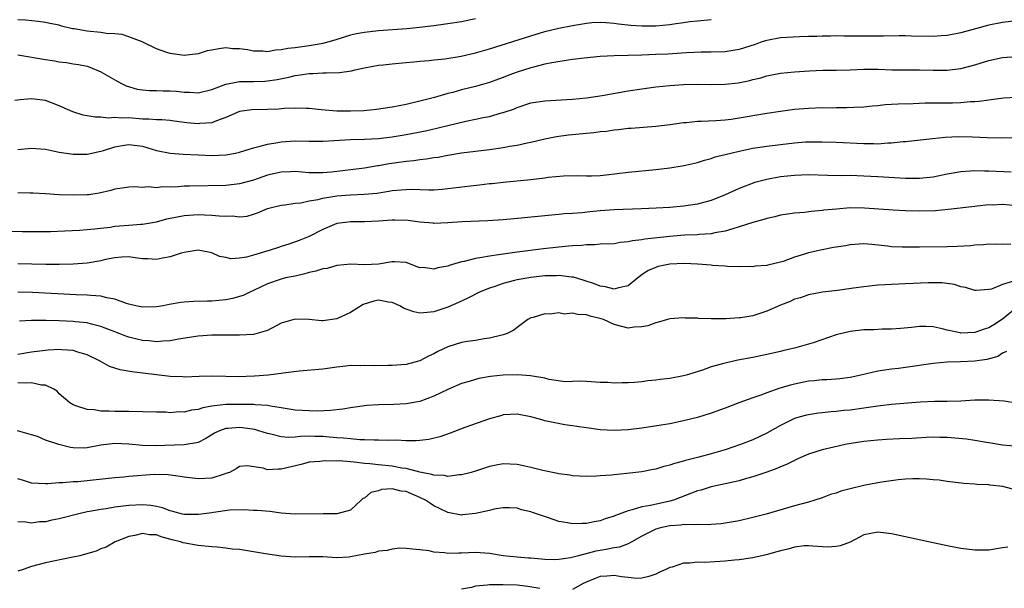
# Model space of a CAD drawing. Units: inches. Extents: x 2541000 to 2544000, y 1539000 to 1542000.
# Drawn here: x 2541337 to 2541479, y 1540836 to 1540918 of the extents above; entities that cross this region are included whole.
import ezdxf

# ---------------------------------------------------------------- set-up
doc = ezdxf.new("R2010")
doc.units = ezdxf.units.IN
doc.header["$MEASUREMENT"] = 0
doc.layers.add('LD25411539_2ft', color=254, linetype='Continuous')

msp = doc.modelspace()

# ---------------------------------------------------------------- linework, layer by layer
at = {"layer": 'LD25411539_2ft'}
for points, elevation in [([(2541481, 1540918.02), (2541479, 1540917.82), (2541477, 1540917.43), (2541475.09, 1540916.91), (2541473, 1540916.32), (2541471, 1540915.93), (2541470.14, 1540915.86), (2541469, 1540915.79), (2541465.85, 1540915.85), (2541465, 1540915.9), (2541464.1, 1540915.9), (2541461.84, 1540915.84), (2541460.19, 1540915.81), (2541459, 1540915.81), (2541457.84, 1540915.84), (2541457, 1540915.84), (2541456.18, 1540915.82), (2541455, 1540915.86), (2541454.19, 1540915.81), (2541453, 1540915.84), (2541452.22, 1540915.78), (2541451, 1540915.77), (2541449.73, 1540915.73), (2541447, 1540915.57), (2541445, 1540915.22), (2541444.83, 1540915.17), (2541444.31, 1540915), (2541443.35, 1540914.65), (2541441, 1540913.9), (2541439, 1540913.6), (2541437, 1540913.54), (2541435.52, 1540913.52), (2541433.44, 1540913.44), (2541430.74, 1540913.26), (2541429, 1540913.17), (2541427, 1540913.08), (2541425.03, 1540913.03), (2541423, 1540913), (2541421, 1540912.92), (2541418.68, 1540912.68), (2541417, 1540912.45), (2541416.38, 1540912.38), (2541414.01, 1540912.01), (2541413, 1540911.79), (2541411.39, 1540911.39), (2541411, 1540911.28), (2541409, 1540910.63), (2541407.8, 1540910.2), (2541407, 1540909.88), (2541406.34, 1540909.66), (2541405, 1540909.16), (2541403, 1540908.58), (2541401, 1540908.08), (2541399.73, 1540907.73), (2541399, 1540907.56), (2541397.09, 1540907), (2541395, 1540906.46), (2541393, 1540906), (2541391, 1540905.59), (2541388.75, 1540905.25), (2541386.91, 1540905.09), (2541385, 1540905.02), (2541383, 1540905.04), (2541380.77, 1540905.23), (2541379, 1540905.42), (2541378.6, 1540905.4), (2541377, 1540905.46), (2541375.4, 1540905.4), (2541374.67, 1540905.33), (2541373, 1540905.27), (2541370.77, 1540905.23), (2541369, 1540904.98), (2541367, 1540904.11), (2541365.66, 1540903.66), (2541365, 1540903.37), (2541363.25, 1540903.25), (2541363, 1540903.21), (2541361.37, 1540903.37), (2541359.58, 1540903.58), (2541359, 1540903.67), (2541357.77, 1540903.77), (2541357, 1540903.77), (2541355.89, 1540903.89), (2541355, 1540903.88), (2541353, 1540904.05), (2541352.02, 1540904.02), (2541351, 1540904.13), (2541350.04, 1540904.04), (2541349, 1540904.15), (2541348.15, 1540904.15), (2541347, 1540904.36), (2541346.45, 1540904.45), (2541344.95, 1540904.95), (2541343, 1540905.82), (2541341, 1540906.58), (2541339, 1540906.83), (2541337.33, 1540906.67), (2541336.58, 1540906.58)], 8410), ([(2541403, 1540918.35), (2541401, 1540917.92), (2541399, 1540917.59), (2541397, 1540917.33), (2541394.91, 1540917.09), (2541393.09, 1540916.91), (2541389, 1540916.58), (2541387, 1540916.37), (2541385.85, 1540916.15), (2541385, 1540915.97), (2541382.74, 1540915.26), (2541381, 1540914.77), (2541380.74, 1540914.74), (2541379, 1540914.42), (2541377, 1540914.16), (2541375.96, 1540914.04), (2541375, 1540913.85), (2541374.19, 1540913.81), (2541373, 1540913.6), (2541372.32, 1540913.68), (2541371, 1540913.66), (2541370.13, 1540913.87), (2541369, 1540914.01), (2541368.02, 1540914.02), (2541367, 1540914.13), (2541365.98, 1540914.02), (2541365, 1540913.8), (2541364.3, 1540913.7), (2541363, 1540913.3), (2541361, 1540913.07), (2541359, 1540913.33), (2541358.5, 1540913.5), (2541357, 1540914.01), (2541354.94, 1540915), (2541353, 1540915.73), (2541352.06, 1540916.06), (2541351, 1540916.16), (2541349.77, 1540916.23), (2541349, 1540916.36), (2541347, 1540916.55), (2541345.12, 1540916.88), (2541344.91, 1540916.91), (2541343.29, 1540917.29), (2541343, 1540917.4), (2541341.65, 1540917.65), (2541341, 1540917.8), (2541339.93, 1540917.93), (2541338.12, 1540918.12), (2541337, 1540918.18)], 8406), ([(2541337, 1540913.15), (2541341, 1540912.47), (2541342.29, 1540912.29), (2541343, 1540912.16), (2541344.03, 1540912.03), (2541345, 1540911.86), (2541345.75, 1540911.75), (2541347, 1540911.49), (2541347.38, 1540911.38), (2541349, 1540910.71), (2541351, 1540909.53), (2541351.96, 1540909), (2541352.66, 1540908.66), (2541354.21, 1540908.21), (2541355, 1540908.09), (2541356, 1540908), (2541357, 1540908.01), (2541357.97, 1540907.97), (2541359, 1540907.98), (2541359.9, 1540907.9), (2541361, 1540907.75), (2541361.76, 1540907.76), (2541363, 1540907.66), (2541365, 1540908.17), (2541367, 1540908.94), (2541368.73, 1540909.27), (2541369, 1540909.29), (2541371, 1540909.31), (2541372.64, 1540909.36), (2541373, 1540909.39), (2541374.4, 1540909.6), (2541376.07, 1540909.93), (2541377, 1540910.17), (2541377.74, 1540910.26), (2541379, 1540910.48), (2541379.53, 1540910.47), (2541381, 1540910.56), (2541381.47, 1540910.53), (2541383.4, 1540910.6), (2541385.14, 1540910.86), (2541385.66, 1540911), (2541387, 1540911.29), (2541389, 1540911.65), (2541389.71, 1540911.71), (2541391, 1540911.87), (2541391.93, 1540911.93), (2541393, 1540912.04), (2541394.12, 1540912.12), (2541395, 1540912.22), (2541396.33, 1540912.33), (2541397, 1540912.43), (2541398.59, 1540912.59), (2541400.95, 1540912.95), (2541403, 1540913.41), (2541405, 1540913.99), (2541411, 1540915.89), (2541413, 1540916.49), (2541415.04, 1540917), (2541417, 1540917.39), (2541419, 1540917.71), (2541419.78, 1540917.78), (2541421, 1540917.85), (2541421.81, 1540917.81), (2541423, 1540917.71), (2541423.62, 1540917.62), (2541425.4, 1540917.4), (2541427, 1540917.31), (2541429, 1540917.33), (2541431, 1540917.5), (2541431.6, 1540917.6), (2541433, 1540917.78), (2541433.93, 1540917.93), (2541435, 1540918.06), (2541437, 1540918.22)], 8408), ([(2541337, 1540899.51), (2541339, 1540899.7), (2541339.63, 1540899.63), (2541341, 1540899.54), (2541341.44, 1540899.44), (2541343, 1540899.13), (2541345, 1540898.82), (2541347, 1540898.83), (2541349, 1540899.25), (2541349.36, 1540899.36), (2541351, 1540899.9), (2541352.07, 1540900.07), (2541353, 1540900.25), (2541355, 1540899.97), (2541355.76, 1540899.76), (2541357, 1540899.37), (2541359, 1540898.97), (2541360.84, 1540898.84), (2541363, 1540898.72), (2541365, 1540898.64), (2541367, 1540898.75), (2541368.38, 1540899), (2541369, 1540899.14), (2541371, 1540899.76), (2541371.97, 1540899.97), (2541373, 1540900.27), (2541374.5, 1540900.5), (2541375, 1540900.61), (2541377, 1540900.75), (2541379, 1540900.7), (2541381, 1540900.69), (2541385, 1540900.96), (2541387, 1540901), (2541389, 1540901.08), (2541391, 1540901.32), (2541393, 1540901.67), (2541395.79, 1540902.21), (2541397.42, 1540902.58), (2541399, 1540902.98), (2541401.59, 1540903.59), (2541403, 1540903.87), (2541404.12, 1540904.12), (2541405, 1540904.27), (2541406.77, 1540904.77), (2541407, 1540904.82), (2541408.61, 1540905.39), (2541409, 1540905.57), (2541411, 1540906.21), (2541413, 1540906.53), (2541417, 1540906.78), (2541419, 1540906.95), (2541421.28, 1540907.28), (2541425, 1540907.95), (2541427, 1540908.26), (2541429, 1540908.53), (2541431, 1540908.74), (2541433, 1540908.87), (2541435, 1540908.9), (2541437, 1540908.88), (2541439, 1540908.91), (2541440.89, 1540909.11), (2541442.56, 1540909.44), (2541443, 1540909.57), (2541444.15, 1540909.85), (2541445, 1540910.12), (2541445.74, 1540910.25), (2541447, 1540910.52), (2541449, 1540910.71), (2541451.15, 1540910.85), (2541453.08, 1540910.92), (2541455, 1540910.94), (2541457, 1540911), (2541459, 1540911.09), (2541461.07, 1540911.07), (2541463.01, 1540910.99), (2541465, 1540910.97), (2541467.03, 1540910.97), (2541469, 1540910.93), (2541471, 1540910.94), (2541473, 1540911.17), (2541475, 1540911.7), (2541477, 1540912.35), (2541479, 1540912.76), (2541481, 1540912.9)], 8412), ([(2541481, 1540907.01), (2541479.11, 1540906.89), (2541477.34, 1540906.66), (2541477, 1540906.62), (2541475.6, 1540906.4), (2541475, 1540906.37), (2541474.36, 1540906.36), (2541473, 1540906.24), (2541471.8, 1540906.2), (2541467.84, 1540906.16), (2541466.1, 1540906.1), (2541463.94, 1540906.06), (2541463, 1540905.98), (2541462.05, 1540905.95), (2541461, 1540905.81), (2541460.23, 1540905.77), (2541459, 1540905.63), (2541457.56, 1540905.56), (2541456.51, 1540905.49), (2541455, 1540905.5), (2541454.52, 1540905.48), (2541453, 1540905.49), (2541451, 1540905.42), (2541449, 1540905.25), (2541447, 1540905), (2541445, 1540904.71), (2541441, 1540904.03), (2541439.85, 1540903.85), (2541439, 1540903.75), (2541437.66, 1540903.66), (2541435.56, 1540903.56), (2541435, 1540903.55), (2541433.37, 1540903.37), (2541433, 1540903.34), (2541431.07, 1540903.07), (2541429, 1540902.83), (2541425.46, 1540902.54), (2541425, 1540902.51), (2541423.66, 1540902.34), (2541423, 1540902.29), (2541421.89, 1540902.11), (2541421, 1540902.04), (2541420.08, 1540901.92), (2541419, 1540901.83), (2541416.41, 1540901.59), (2541414.67, 1540901.33), (2541412.99, 1540900.99), (2541411, 1540900.54), (2541410.43, 1540900.43), (2541409, 1540900.1), (2541407.92, 1540899.92), (2541407, 1540899.74), (2541405, 1540899.46), (2541401, 1540898.96), (2541399, 1540898.64), (2541397.62, 1540898.38), (2541397, 1540898.31), (2541395.9, 1540898.1), (2541395, 1540898.01), (2541394.13, 1540897.87), (2541393, 1540897.78), (2541391.59, 1540897.59), (2541390.56, 1540897.44), (2541389, 1540897.15), (2541388.86, 1540897.14), (2541387, 1540896.82), (2541382.26, 1540896.26), (2541381, 1540896.15), (2541380.13, 1540896.13), (2541379, 1540896.15), (2541377, 1540896.32), (2541376.31, 1540896.31), (2541375, 1540896.25), (2541373, 1540895.79), (2541371, 1540895.11), (2541369, 1540894.55), (2541367, 1540894.34), (2541361.76, 1540894.24), (2541361, 1540894.21), (2541360.13, 1540894.13), (2541359, 1540894.09), (2541357.88, 1540894.12), (2541357, 1540894), (2541355.87, 1540894.13), (2541355, 1540894.04), (2541353.86, 1540894.14), (2541353, 1540894.1), (2541352.06, 1540893.94), (2541351, 1540893.8), (2541350.41, 1540893.59), (2541348.76, 1540893.24), (2541347.23, 1540893), (2541347, 1540892.97), (2541345, 1540892.91), (2541342.99, 1540892.99), (2541341, 1540893.13), (2541339.22, 1540893.22), (2541338.79, 1540893.21), (2541337, 1540893.28)], 8414), ([(2541335.75, 1540887.75), (2541337.7, 1540887.7), (2541339.7, 1540887.7), (2541341.72, 1540887.72), (2541343.79, 1540887.79), (2541345.89, 1540887.89), (2541347, 1540887.97), (2541348.06, 1540888.06), (2541350.34, 1540888.34), (2541351, 1540888.45), (2541353, 1540888.63), (2541354.74, 1540888.74), (2541355, 1540888.74), (2541357, 1540889.07), (2541358.49, 1540889.51), (2541359, 1540889.63), (2541359.75, 1540889.75), (2541361, 1540890.02), (2541363, 1540890.13), (2541363.92, 1540890.08), (2541365, 1540890.07), (2541366.05, 1540889.95), (2541367, 1540889.93), (2541367.97, 1540889.97), (2541369, 1540889.83), (2541370.09, 1540889.91), (2541371, 1540890.19), (2541371.59, 1540890.41), (2541373, 1540891.02), (2541375, 1540891.5), (2541375.53, 1540891.53), (2541377, 1540891.76), (2541377.82, 1540891.82), (2541379, 1540892.1), (2541380.32, 1540892.32), (2541381, 1540892.5), (2541383, 1540892.84), (2541385, 1540893), (2541386.94, 1540893.06), (2541388.77, 1540893.23), (2541390.51, 1540893.49), (2541391, 1540893.59), (2541392.31, 1540893.69), (2541393, 1540893.76), (2541393.78, 1540893.78), (2541396.29, 1540893.71), (2541397, 1540893.72), (2541398.19, 1540893.81), (2541399, 1540893.88), (2541402.28, 1540894.28), (2541403.59, 1540894.41), (2541405, 1540894.59), (2541405.39, 1540894.61), (2541407, 1540894.8), (2541411, 1540895.21), (2541413, 1540895.43), (2541413.5, 1540895.5), (2541415.71, 1540895.71), (2541417.76, 1540895.76), (2541419, 1540895.71), (2541419.72, 1540895.72), (2541421, 1540895.77), (2541421.84, 1540895.84), (2541425, 1540896.23), (2541429, 1540896.61), (2541431, 1540896.86), (2541432.82, 1540897.18), (2541433.27, 1540897.27), (2541435, 1540897.66), (2541436.01, 1540897.99), (2541437, 1540898.21), (2541437.57, 1540898.43), (2541439, 1540898.78), (2541439.17, 1540898.83), (2541439.8, 1540899), (2541441, 1540899.29), (2541443, 1540899.69), (2541445, 1540899.99), (2541447, 1540900.25), (2541449, 1540900.48), (2541450.59, 1540900.59), (2541451, 1540900.61), (2541453, 1540900.62), (2541455, 1540900.56), (2541459, 1540900.36), (2541460.37, 1540900.37), (2541461, 1540900.34), (2541462.47, 1540900.47), (2541463, 1540900.46), (2541464.65, 1540900.65), (2541465, 1540900.67), (2541468.9, 1540901.1), (2541470.72, 1540901.28), (2541472.63, 1540901.37), (2541474.66, 1540901.34), (2541476.77, 1540901.23), (2541478.81, 1540901.19), (2541480.76, 1540901.24)], 8416), ([(2541480.23, 1540896.23), (2541477, 1540896.4), (2541476.39, 1540896.39), (2541475, 1540896.44), (2541474.38, 1540896.38), (2541473, 1540896.3), (2541471, 1540895.95), (2541469, 1540895.54), (2541467, 1540895.31), (2541465.34, 1540895.34), (2541465, 1540895.33), (2541461, 1540895.59), (2541459, 1540895.69), (2541457, 1540895.74), (2541455.73, 1540895.73), (2541453.77, 1540895.77), (2541451, 1540895.84), (2541449, 1540895.78), (2541447, 1540895.55), (2541445, 1540895.18), (2541443.26, 1540894.74), (2541441, 1540893.91), (2541438.99, 1540893), (2541437, 1540892.18), (2541435.89, 1540891.88), (2541435, 1540891.62), (2541433, 1540891.33), (2541431, 1540891.16), (2541429.04, 1540891.04), (2541426.94, 1540890.94), (2541423, 1540890.8), (2541421, 1540890.67), (2541419.48, 1540890.52), (2541418.39, 1540890.39), (2541417, 1540890.29), (2541415.78, 1540890.22), (2541415, 1540890.13), (2541413.94, 1540890.06), (2541409.6, 1540889.6), (2541407, 1540889.36), (2541404.79, 1540889.21), (2541401.09, 1540889.09), (2541399, 1540888.94), (2541397, 1540888.87), (2541396.89, 1540888.89), (2541395, 1540889.05), (2541393.28, 1540889.28), (2541391.35, 1540889.35), (2541391, 1540889.34), (2541389, 1540889.19), (2541387, 1540889.07), (2541385, 1540889.07), (2541384.25, 1540889), (2541383, 1540888.85), (2541381, 1540888), (2541379.04, 1540886.96), (2541377.6, 1540886.4), (2541376.11, 1540885.89), (2541375, 1540885.54), (2541374.61, 1540885.39), (2541373.39, 1540885), (2541371, 1540884.31), (2541369.99, 1540883.99), (2541369, 1540883.86), (2541367.75, 1540883.75), (2541367, 1540883.95), (2541366.11, 1540884.11), (2541365, 1540884.62), (2541363, 1540885.01), (2541361, 1540884.68), (2541360.59, 1540884.59), (2541359, 1540884.03), (2541357.87, 1540883.87), (2541357, 1540883.66), (2541355.74, 1540883.74), (2541355, 1540883.76), (2541353.92, 1540883.92), (2541353, 1540884.03), (2541352.02, 1540884.02), (2541351, 1540883.92), (2541349.66, 1540883.66), (2541349, 1540883.49), (2541347, 1540883.15), (2541345.01, 1540882.99), (2541343, 1540882.94), (2541341.06, 1540882.94), (2541339.02, 1540882.98), (2541337, 1540883.04)], 8418), ([(2541481, 1540891.4), (2541479, 1540891.57), (2541477.51, 1540891.51), (2541477, 1540891.52), (2541475.33, 1540891.33), (2541475, 1540891.31), (2541471.15, 1540890.85), (2541469.31, 1540890.69), (2541467, 1540890.63), (2541465, 1540890.68), (2541463.23, 1540890.77), (2541459.08, 1540891.08), (2541457, 1540891.09), (2541455.07, 1540890.93), (2541453.25, 1540890.75), (2541453, 1540890.7), (2541451.41, 1540890.59), (2541450.45, 1540890.45), (2541449, 1540890.35), (2541447, 1540890.04), (2541446.18, 1540889.82), (2541445, 1540889.59), (2541444.56, 1540889.44), (2541443, 1540889.01), (2541441, 1540888.35), (2541440.1, 1540888.1), (2541439, 1540887.75), (2541437.49, 1540887.49), (2541437, 1540887.38), (2541435.26, 1540887.26), (2541435, 1540887.23), (2541433.15, 1540887.15), (2541431, 1540886.98), (2541427.41, 1540886.59), (2541427, 1540886.51), (2541425.64, 1540886.36), (2541425, 1540886.2), (2541423.88, 1540886.12), (2541423, 1540885.94), (2541421, 1540885.85), (2541420.23, 1540885.77), (2541419, 1540885.78), (2541418.31, 1540885.69), (2541417, 1540885.64), (2541416.43, 1540885.57), (2541415, 1540885.45), (2541412.79, 1540885.21), (2541409, 1540884.72), (2541407, 1540884.45), (2541406.33, 1540884.33), (2541405, 1540884.16), (2541403.93, 1540883.93), (2541403, 1540883.81), (2541401.39, 1540883.39), (2541401, 1540883.33), (2541399.21, 1540882.79), (2541399, 1540882.7), (2541397.56, 1540882.44), (2541397, 1540882.26), (2541395.51, 1540882.49), (2541395, 1540882.47), (2541394.6, 1540882.6), (2541393, 1540883.21), (2541391.31, 1540883.31), (2541391, 1540883.31), (2541389.03, 1540882.97), (2541387, 1540882.89), (2541385.01, 1540882.99), (2541383, 1540882.79), (2541381.63, 1540882.37), (2541381, 1540882.33), (2541380, 1540882), (2541379, 1540881.8), (2541378.38, 1540881.62), (2541377, 1540881.28), (2541375.61, 1540881), (2541375, 1540880.85), (2541373, 1540880.18), (2541371, 1540879.21), (2541370.54, 1540879), (2541369.51, 1540878.49), (2541367.96, 1540878.04), (2541367, 1540877.84), (2541365, 1540877.64), (2541364.35, 1540877.65), (2541362.4, 1540877.6), (2541361, 1540877.51), (2541360.54, 1540877.46), (2541358.83, 1540877.17), (2541357.99, 1540877), (2541357, 1540876.84), (2541355, 1540876.8), (2541354.04, 1540877), (2541353, 1540877.24), (2541352.67, 1540877.33), (2541351, 1540877.94), (2541349.85, 1540878.15), (2541349, 1540878.39), (2541347.52, 1540878.48), (2541347, 1540878.55), (2541345.41, 1540878.59), (2541339.11, 1540878.89), (2541337.04, 1540878.96)], 8420), ([(2541480.18, 1540885.82), (2541479, 1540885.87), (2541478.16, 1540885.84), (2541477, 1540885.86), (2541476.23, 1540885.77), (2541475, 1540885.71), (2541474.35, 1540885.65), (2541472.46, 1540885.54), (2541471, 1540885.5), (2541467, 1540885.42), (2541465, 1540885.42), (2541464.54, 1540885.46), (2541463, 1540885.51), (2541462.4, 1540885.6), (2541460.17, 1540885.83), (2541459, 1540885.91), (2541457, 1540885.78), (2541456.35, 1540885.65), (2541455, 1540885.45), (2541454.63, 1540885.37), (2541453, 1540885.08), (2541451, 1540884.62), (2541450.42, 1540884.42), (2541449, 1540883.99), (2541447.38, 1540883.38), (2541447, 1540883.27), (2541445.15, 1540882.85), (2541445, 1540882.79), (2541443.32, 1540882.68), (2541443, 1540882.63), (2541442.66, 1540882.66), (2541441, 1540882.63), (2541439.35, 1540882.65), (2541439, 1540882.7), (2541437.18, 1540882.82), (2541437, 1540882.84), (2541435.01, 1540883.01), (2541433.09, 1540883.09), (2541431, 1540883), (2541429.36, 1540882.64), (2541429, 1540882.53), (2541427.92, 1540882.08), (2541427, 1540881.44), (2541426.39, 1540881), (2541425, 1540879.86), (2541423.6, 1540879.6), (2541423, 1540879.4), (2541421.74, 1540879.74), (2541421, 1540879.83), (2541420.15, 1540880.15), (2541418.66, 1540880.66), (2541417.12, 1540881.12), (2541416.86, 1540881.14), (2541415, 1540881.36), (2541414.67, 1540881.33), (2541413, 1540881.3), (2541411, 1540881.09), (2541409, 1540880.73), (2541408.62, 1540880.62), (2541407, 1540880.23), (2541405.79, 1540879.79), (2541405, 1540879.55), (2541403.69, 1540879), (2541401.92, 1540878.08), (2541400.55, 1540877.45), (2541399, 1540876.8), (2541397, 1540876.15), (2541396.02, 1540876.02), (2541395, 1540875.93), (2541394.11, 1540876.11), (2541393, 1540876.49), (2541392.64, 1540876.64), (2541392.07, 1540877), (2541391, 1540877.47), (2541390.46, 1540877.54), (2541389, 1540877.79), (2541388.36, 1540877.64), (2541386.82, 1540877.18), (2541385, 1540876.03), (2541383, 1540875.11), (2541381, 1540874.82), (2541380.82, 1540874.82), (2541379, 1540875), (2541377, 1540875.07), (2541375, 1540874.49), (2541373, 1540873.46), (2541372.67, 1540873.33), (2541371, 1540872.86), (2541369, 1540872.75), (2541368.77, 1540872.77), (2541366.78, 1540872.78), (2541365, 1540872.75), (2541363, 1540872.61), (2541360.18, 1540872.18), (2541359, 1540871.96), (2541357.91, 1540871.91), (2541357, 1540871.82), (2541355.93, 1540871.93), (2541355, 1540872), (2541354.18, 1540872.18), (2541353, 1540872.47), (2541352.61, 1540872.61), (2541351.62, 1540873), (2541350.63, 1540873.37), (2541349, 1540874.02), (2541347.66, 1540874.34), (2541347, 1540874.53), (2541345.3, 1540874.7), (2541345, 1540874.74), (2541343, 1540874.84), (2541341.1, 1540874.9), (2541339, 1540874.87), (2541337.24, 1540874.76)], 8422), ([(2541480.55, 1540880.55), (2541479, 1540880.04), (2541477.4, 1540879.4), (2541477, 1540879.33), (2541475.2, 1540879.2), (2541475, 1540879.2), (2541473.65, 1540879.65), (2541473, 1540879.75), (2541472.07, 1540880.07), (2541470.28, 1540880.28), (2541469, 1540880.3), (2541468.29, 1540880.29), (2541465, 1540880.17), (2541463, 1540880.08), (2541462, 1540880), (2541461, 1540879.95), (2541459.8, 1540879.8), (2541459, 1540879.74), (2541457.52, 1540879.52), (2541455.22, 1540879.22), (2541453.03, 1540878.97), (2541451, 1540878.59), (2541449.84, 1540878.16), (2541449, 1540877.95), (2541448.37, 1540877.63), (2541447, 1540877.11), (2541445, 1540876.21), (2541443, 1540875.56), (2541441.27, 1540875.27), (2541441, 1540875.24), (2541439.12, 1540875.12), (2541437.13, 1540875.13), (2541437, 1540875.14), (2541435.17, 1540875.17), (2541435, 1540875.19), (2541433.22, 1540875.22), (2541433, 1540875.25), (2541431, 1540875.1), (2541430.71, 1540875), (2541429.38, 1540874.62), (2541429, 1540874.55), (2541427.87, 1540874.13), (2541427, 1540873.95), (2541425.89, 1540873.9), (2541425, 1540873.79), (2541423, 1540874.31), (2541421.45, 1540875), (2541421.12, 1540875.12), (2541419.52, 1540875.52), (2541419, 1540875.67), (2541417.74, 1540875.74), (2541417, 1540875.92), (2541415.81, 1540875.81), (2541415, 1540875.98), (2541413.79, 1540875.79), (2541413, 1540875.85), (2541411.32, 1540875.32), (2541411, 1540875.24), (2541410.57, 1540875), (2541409, 1540873.87), (2541408.53, 1540873.47), (2541407.56, 1540873), (2541407, 1540872.81), (2541406.78, 1540872.78), (2541405, 1540872.32), (2541404.24, 1540872.24), (2541403, 1540872.01), (2541401.84, 1540871.84), (2541401, 1540871.69), (2541399, 1540871.1), (2541397.59, 1540870.41), (2541397, 1540870.09), (2541396.25, 1540869.75), (2541395, 1540869.07), (2541393, 1540868.55), (2541391, 1540868.41), (2541390.39, 1540868.39), (2541388.37, 1540868.37), (2541387, 1540868.41), (2541386.37, 1540868.37), (2541385, 1540868.38), (2541384.29, 1540868.29), (2541383, 1540868.16), (2541381, 1540867.88), (2541377.6, 1540867.6), (2541375.29, 1540867.29), (2541375, 1540867.22), (2541373.11, 1540867), (2541371.14, 1540866.86), (2541368.78, 1540866.78), (2541367, 1540866.8), (2541365.14, 1540866.86), (2541363.18, 1540866.82), (2541361, 1540866.73), (2541360.75, 1540866.75), (2541359, 1540866.81), (2541357, 1540867.03), (2541353.47, 1540867.47), (2541351.76, 1540867.76), (2541350.24, 1540868.24), (2541348.89, 1540869), (2541347, 1540869.95), (2541345.67, 1540870.33), (2541345, 1540870.56), (2541343.34, 1540870.66), (2541343, 1540870.71), (2541341.4, 1540870.6), (2541341, 1540870.58), (2541339, 1540870.31), (2541337, 1540869.96)], 8424), ([(2541481.33, 1540877), (2541479, 1540875.09), (2541477.73, 1540874.27), (2541477, 1540873.83), (2541476.36, 1540873.64), (2541475, 1540873.16), (2541473, 1540873.07), (2541472.89, 1540873.11), (2541471, 1540873.5), (2541470.3, 1540873.7), (2541469, 1540873.96), (2541467.98, 1540874.02), (2541467, 1540874.01), (2541465.88, 1540873.88), (2541464.27, 1540873.73), (2541463, 1540873.65), (2541461.63, 1540873.63), (2541460.45, 1540873.55), (2541459, 1540873.51), (2541457, 1540873.28), (2541455, 1540872.8), (2541451.68, 1540871.68), (2541451, 1540871.47), (2541449, 1540870.91), (2541447.45, 1540870.55), (2541447, 1540870.42), (2541445, 1540869.96), (2541443, 1540869.56), (2541440.85, 1540869.15), (2541439, 1540868.75), (2541438.64, 1540868.64), (2541437, 1540868.19), (2541435.74, 1540867.74), (2541433.36, 1540867), (2541433, 1540866.9), (2541431, 1540866.54), (2541429.61, 1540866.39), (2541429, 1540866.29), (2541427.83, 1540866.17), (2541427, 1540866.06), (2541425.95, 1540865.95), (2541425, 1540865.88), (2541424.1, 1540865.9), (2541423, 1540865.84), (2541422.06, 1540865.94), (2541421, 1540865.96), (2541419, 1540866.08), (2541418.15, 1540866.15), (2541417, 1540866.07), (2541415.95, 1540866.05), (2541413.61, 1540866.39), (2541413, 1540866.55), (2541410.93, 1540866.93), (2541409.07, 1540867.07), (2541407, 1540867), (2541405.18, 1540866.82), (2541403.48, 1540866.52), (2541403, 1540866.4), (2541402.1, 1540866.1), (2541401, 1540865.78), (2541399, 1540864.94), (2541397, 1540863.98), (2541395, 1540863.23), (2541393, 1540862.87), (2541391.21, 1540862.79), (2541389, 1540862.74), (2541387.36, 1540862.63), (2541387, 1540862.6), (2541385, 1540862.31), (2541383.89, 1540862.11), (2541382.09, 1540861.91), (2541380.16, 1540861.84), (2541379, 1540861.85), (2541377, 1540861.97), (2541375.86, 1540862.14), (2541375, 1540862.3), (2541373.47, 1540862.53), (2541373, 1540862.64), (2541371.27, 1540862.73), (2541371, 1540862.77), (2541369.22, 1540862.78), (2541369, 1540862.8), (2541367, 1540862.77), (2541365.39, 1540862.61), (2541365, 1540862.53), (2541363.69, 1540862.31), (2541363, 1540862.06), (2541362.04, 1540861.96), (2541361, 1540861.68), (2541360.3, 1540861.7), (2541359, 1540861.6), (2541358.35, 1540861.65), (2541357, 1540861.66), (2541355, 1540861.73), (2541353, 1540861.78), (2541351, 1540861.79), (2541350.17, 1540861.83), (2541349, 1540861.84), (2541348.01, 1540861.99), (2541347, 1540862.06), (2541345.4, 1540862.6), (2541345, 1540862.71), (2541344.53, 1540863), (2541343, 1540864.33), (2541342.68, 1540864.68), (2541342.19, 1540865), (2541341, 1540865.57), (2541340.43, 1540865.57), (2541339, 1540865.92), (2541338.16, 1540865.84), (2541337, 1540865.91)], 8426), ([(2541479.57, 1540870.43), (2541479, 1540870.17), (2541478.31, 1540869.69), (2541476.75, 1540869.25), (2541475, 1540869.02), (2541472.91, 1540868.91), (2541471, 1540868.86), (2541469, 1540868.7), (2541465, 1540868.11), (2541463.98, 1540867.98), (2541463, 1540867.89), (2541461.67, 1540867.67), (2541461, 1540867.6), (2541458.55, 1540867), (2541457, 1540866.66), (2541455.52, 1540866.48), (2541455, 1540866.43), (2541453.66, 1540866.34), (2541453, 1540866.33), (2541451.81, 1540866.19), (2541451, 1540866.14), (2541449, 1540865.73), (2541448.42, 1540865.58), (2541446.89, 1540865.11), (2541445, 1540864.45), (2541444.12, 1540864.12), (2541443, 1540863.75), (2541440.96, 1540863), (2541439, 1540862.25), (2541437, 1540861.53), (2541435, 1540860.92), (2541433, 1540860.42), (2541431, 1540860.01), (2541429.79, 1540859.79), (2541427, 1540859.36), (2541425, 1540859.12), (2541423, 1540859.03), (2541421, 1540859.14), (2541419, 1540859.4), (2541417.61, 1540859.61), (2541417, 1540859.72), (2541415.87, 1540859.87), (2541414.18, 1540860.18), (2541413, 1540860.44), (2541412.55, 1540860.55), (2541411, 1540861.01), (2541409, 1540861.38), (2541407, 1540861.27), (2541406.79, 1540861.21), (2541405, 1540860.73), (2541401.45, 1540859.45), (2541399.35, 1540858.65), (2541397.86, 1540858.14), (2541396.26, 1540857.74), (2541395, 1540857.6), (2541394.45, 1540857.55), (2541393, 1540857.56), (2541391.63, 1540857.63), (2541390.39, 1540857.61), (2541389, 1540857.66), (2541388.37, 1540857.63), (2541387, 1540857.71), (2541386.31, 1540857.69), (2541385, 1540857.81), (2541383.95, 1540857.95), (2541383, 1540857.98), (2541381.95, 1540858.05), (2541381, 1540858.15), (2541379.82, 1540858.18), (2541379, 1540858.2), (2541377.81, 1540858.19), (2541377, 1540858.09), (2541376.03, 1540858.03), (2541375, 1540858.14), (2541373.48, 1540858.52), (2541373, 1540858.62), (2541371.76, 1540859), (2541371.17, 1540859.17), (2541369.43, 1540859.43), (2541369, 1540859.47), (2541367.33, 1540859.33), (2541367, 1540859.33), (2541366.08, 1540859), (2541365.35, 1540858.65), (2541365, 1540858.4), (2541364.13, 1540857.87), (2541363, 1540857.31), (2541362.76, 1540857.24), (2541361, 1540856.98), (2541356.84, 1540856.84), (2541355, 1540856.86), (2541353, 1540857.06), (2541351, 1540857.16), (2541349, 1540856.9), (2541347, 1540856.52), (2541346.51, 1540856.51), (2541345, 1540856.54), (2541344.59, 1540856.59), (2541342.94, 1540857), (2541341, 1540857.63), (2541339.83, 1540858.17), (2541339, 1540858.42), (2541336.97, 1540858.97)], 8428), ([(2541481, 1540862.99), (2541479.24, 1540863.24), (2541477, 1540863.42), (2541475, 1540863.39), (2541473, 1540863.26), (2541471, 1540863.22), (2541469.2, 1540863.2), (2541467.1, 1540863.1), (2541463, 1540862.79), (2541461.42, 1540862.58), (2541461, 1540862.56), (2541459.67, 1540862.33), (2541459, 1540862.25), (2541457, 1540861.97), (2541456.1, 1540861.9), (2541455, 1540861.76), (2541454.26, 1540861.74), (2541453, 1540861.59), (2541452.45, 1540861.55), (2541451, 1540861.31), (2541450.74, 1540861.26), (2541449.81, 1540861), (2541449, 1540860.75), (2541447, 1540859.76), (2541445, 1540858.63), (2541443.89, 1540858.11), (2541443, 1540857.7), (2541441.22, 1540857), (2541439, 1540856.27), (2541437, 1540855.69), (2541435.21, 1540855.21), (2541434.44, 1540855), (2541433.28, 1540854.72), (2541433, 1540854.62), (2541431.7, 1540854.3), (2541431, 1540854.04), (2541430.15, 1540853.85), (2541429, 1540853.47), (2541428.6, 1540853.4), (2541427, 1540853.07), (2541424.82, 1540852.82), (2541423, 1540852.66), (2541422.6, 1540852.6), (2541421, 1540852.5), (2541420.45, 1540852.45), (2541419, 1540852.42), (2541417, 1540852.51), (2541416.6, 1540852.6), (2541415, 1540852.81), (2541414.85, 1540852.85), (2541412.72, 1540853.28), (2541411, 1540853.71), (2541410.12, 1540853.88), (2541409, 1540854.14), (2541407, 1540854.23), (2541405.96, 1540854.04), (2541405, 1540853.84), (2541403, 1540853.18), (2541402.37, 1540853), (2541401, 1540852.64), (2541400.64, 1540852.64), (2541399, 1540852.42), (2541398.54, 1540852.54), (2541397, 1540852.59), (2541396.71, 1540852.71), (2541394.96, 1540853.04), (2541393, 1540853.55), (2541392.38, 1540853.62), (2541391, 1540853.88), (2541389, 1540854.08), (2541387.77, 1540854.23), (2541387, 1540854.29), (2541385.52, 1540854.48), (2541385, 1540854.5), (2541383.36, 1540854.64), (2541383, 1540854.62), (2541381.33, 1540854.67), (2541380.56, 1540854.56), (2541379, 1540854.45), (2541377.86, 1540854.14), (2541375, 1540853.44), (2541374.53, 1540853.47), (2541373, 1540853.38), (2541372.41, 1540853.59), (2541370.07, 1540853.93), (2541369, 1540853.86), (2541368.5, 1540853.5), (2541367.52, 1540853), (2541367, 1540852.82), (2541366.75, 1540852.75), (2541365, 1540852.17), (2541363, 1540852.06), (2541361, 1540852.32), (2541360.43, 1540852.43), (2541358.67, 1540852.67), (2541356.7, 1540852.7), (2541353, 1540852.39), (2541352.3, 1540852.3), (2541351, 1540852.23), (2541347.88, 1540851.88), (2541347, 1540851.76), (2541345.65, 1540851.65), (2541345, 1540851.62), (2541343.5, 1540851.5), (2541343, 1540851.51), (2541341.36, 1540851.36), (2541341, 1540851.35), (2541339, 1540851.46), (2541337.83, 1540851.83), (2541337, 1540852.06)], 8430), ([(2541480.78, 1540856.78), (2541479, 1540856.92), (2541477, 1540857.27), (2541476.7, 1540857.3), (2541475, 1540857.61), (2541473.79, 1540857.79), (2541471, 1540858.01), (2541469.96, 1540858.04), (2541469, 1540858.05), (2541467.97, 1540858.03), (2541465.9, 1540857.9), (2541464.15, 1540857.85), (2541462.27, 1540857.73), (2541461, 1540857.63), (2541459, 1540857.43), (2541457.16, 1540857.16), (2541456.29, 1540857), (2541454.65, 1540856.65), (2541453, 1540856.24), (2541451, 1540855.62), (2541449.59, 1540855), (2541449.2, 1540854.8), (2541449, 1540854.73), (2541447.86, 1540854.14), (2541447, 1540853.8), (2541446.45, 1540853.55), (2541444.99, 1540853.01), (2541443, 1540852.34), (2541442.1, 1540852.1), (2541441, 1540851.78), (2541437, 1540850.91), (2541435.54, 1540850.46), (2541435, 1540850.32), (2541431.55, 1540849), (2541431, 1540848.84), (2541428.24, 1540848.24), (2541427, 1540848.04), (2541425.59, 1540847.59), (2541425, 1540847.48), (2541423.21, 1540846.79), (2541423, 1540846.68), (2541421.71, 1540846.29), (2541421, 1540846.03), (2541420.11, 1540845.89), (2541419, 1540845.66), (2541418.34, 1540845.66), (2541417, 1540845.57), (2541416.28, 1540845.72), (2541415, 1540845.93), (2541413.55, 1540846.45), (2541411.23, 1540847.23), (2541411, 1540847.33), (2541409.62, 1540847.62), (2541409, 1540847.83), (2541407.89, 1540847.89), (2541407, 1540847.9), (2541405.71, 1540847.71), (2541405, 1540847.52), (2541403, 1540847.07), (2541401.13, 1540846.87), (2541401, 1540846.86), (2541399, 1540847.21), (2541397.82, 1540847.82), (2541397, 1540848.2), (2541396.5, 1540848.5), (2541395.8, 1540849), (2541395, 1540849.4), (2541393, 1540850.25), (2541392.3, 1540850.3), (2541391, 1540850.63), (2541389.46, 1540850.54), (2541389, 1540850.35), (2541387.91, 1540850.09), (2541387, 1540849.3), (2541386.78, 1540849.22), (2541386.53, 1540849), (2541385, 1540847.54), (2541383, 1540847.01), (2541381.03, 1540847.03), (2541377, 1540846.96), (2541375, 1540847.14), (2541373.35, 1540847.35), (2541371.51, 1540847.51), (2541371, 1540847.53), (2541369.62, 1540847.62), (2541367.55, 1540847.55), (2541365.22, 1540847.22), (2541365, 1540847.17), (2541363.08, 1540846.92), (2541361.05, 1540846.95), (2541360.78, 1540847), (2541359.38, 1540847.38), (2541359, 1540847.46), (2541357.87, 1540847.87), (2541357, 1540848.08), (2541356.21, 1540848.21), (2541355, 1540848.35), (2541353, 1540848.24), (2541351, 1540847.98), (2541349.77, 1540847.77), (2541349, 1540847.67), (2541347.35, 1540847.35), (2541347, 1540847.31), (2541345.6, 1540847), (2541343, 1540846.32), (2541341.9, 1540846.1), (2541341, 1540845.89), (2541340.14, 1540845.86), (2541339, 1540845.69), (2541338.15, 1540845.85), (2541337, 1540845.86)], 8432), ([(2541481, 1540850.46), (2541479.05, 1540850.95), (2541477.17, 1540851.17), (2541477, 1540851.22), (2541475.27, 1540851.27), (2541475, 1540851.31), (2541473.4, 1540851.4), (2541471, 1540851.69), (2541469.86, 1540851.86), (2541469, 1540851.93), (2541468.04, 1540852.04), (2541467, 1540852.05), (2541466.08, 1540852.08), (2541465, 1540852), (2541463.93, 1540851.93), (2541461.61, 1540851.61), (2541461, 1540851.51), (2541459, 1540851.11), (2541457, 1540850.63), (2541455.7, 1540850.3), (2541455, 1540850.02), (2541454.19, 1540849.81), (2541453, 1540849.33), (2541451.94, 1540849), (2541451, 1540848.72), (2541449, 1540848.2), (2541444.93, 1540847), (2541443, 1540846.5), (2541441, 1540846.04), (2541439, 1540845.67), (2541438.41, 1540845.59), (2541437, 1540845.5), (2541436.56, 1540845.44), (2541435, 1540845.51), (2541434.57, 1540845.43), (2541433, 1540845.47), (2541432.61, 1540845.39), (2541431, 1540845.28), (2541429.67, 1540845), (2541429, 1540844.8), (2541427, 1540843.79), (2541425.56, 1540843), (2541425, 1540842.71), (2541423.77, 1540842.23), (2541423, 1540842.14), (2541422.08, 1540841.92), (2541421, 1540841.75), (2541420.37, 1540841.63), (2541417.86, 1540841), (2541416.69, 1540840.69), (2541415, 1540840.44), (2541414.42, 1540840.42), (2541413, 1540840.45), (2541412.51, 1540840.51), (2541411, 1540840.62), (2541410.66, 1540840.66), (2541409, 1540840.78), (2541407, 1540841), (2541405, 1540841.32), (2541403, 1540841.45), (2541401, 1540841.37), (2541400.62, 1540841.38), (2541399, 1540841.32), (2541398.59, 1540841.41), (2541397, 1540841.49), (2541396.32, 1540841.68), (2541395, 1540841.84), (2541393.93, 1540841.93), (2541393, 1540842.04), (2541392.07, 1540842.07), (2541391, 1540841.96), (2541390.27, 1540841.73), (2541389, 1540841.65), (2541388.53, 1540841.47), (2541387, 1540841.2), (2541385, 1540840.82), (2541384.81, 1540840.81), (2541383, 1540840.71), (2541381, 1540840.82), (2541379, 1540840.85), (2541377, 1540840.8), (2541375, 1540840.91), (2541372.73, 1540841.27), (2541371, 1540841.58), (2541369, 1540841.87), (2541367.94, 1540841.94), (2541367, 1540842.09), (2541365.77, 1540842.23), (2541365, 1540842.27), (2541363, 1540842.48), (2541360.85, 1540842.85), (2541360.45, 1540843), (2541359.29, 1540843.29), (2541357.7, 1540843.7), (2541357, 1540843.99), (2541356.01, 1540844.01), (2541355, 1540844.19), (2541353.9, 1540843.9), (2541353, 1540843.75), (2541351.04, 1540843), (2541349.76, 1540842.24), (2541349, 1540841.99), (2541348.33, 1540841.67), (2541346.79, 1540841.21), (2541345.94, 1540841), (2541344.73, 1540840.73), (2541341, 1540839.97), (2541339, 1540839.43), (2541337.77, 1540839), (2541337, 1540838.76)], 8434), ([(2541479.75, 1540842.25), (2541479, 1540842.12), (2541477, 1540841.82), (2541476.21, 1540841.79), (2541475, 1540841.78), (2541473, 1540842.04), (2541471, 1540842.42), (2541469, 1540842.83), (2541463, 1540844.15), (2541462.23, 1540844.23), (2541461, 1540844.4), (2541459, 1540843.99), (2541457, 1540842.95), (2541455.57, 1540842.43), (2541455, 1540842.32), (2541453.76, 1540842.24), (2541451.65, 1540842.35), (2541451, 1540842.43), (2541450.4, 1540842.4), (2541449, 1540842.25), (2541448.04, 1540841.96), (2541447, 1540841.71), (2541446.46, 1540841.54), (2541444.9, 1540841.1), (2541443, 1540840.7), (2541442.66, 1540840.66), (2541441, 1540840.4), (2541440.34, 1540840.34), (2541439, 1540840.19), (2541436.04, 1540840.04), (2541435, 1540840.06), (2541433.91, 1540839.91), (2541433, 1540839.9), (2541431.37, 1540839.37), (2541431, 1540839.29), (2541430.43, 1540839), (2541429.43, 1540838.57), (2541429, 1540838.35), (2541428, 1540838), (2541427, 1540837.75), (2541426.27, 1540837.73), (2541425, 1540837.88), (2541424.04, 1540837.96), (2541423, 1540838.16), (2541421.96, 1540838.04), (2541421, 1540837.98), (2541420.27, 1540837.73), (2541418.84, 1540837.16), (2541418.51, 1540837), (2541417, 1540836.15)], 8436), ([(2541412.27, 1540836.27), (2541410.57, 1540836.57), (2541409, 1540836.74), (2541407, 1540836.82), (2541405, 1540836.8), (2541404.75, 1540836.76), (2541403, 1540836.59), (2541402.44, 1540836.44), (2541401, 1540836.18)], 8436)]:
    msp.add_lwpolyline(points, dxfattribs=dict(at, elevation=elevation))

doc.saveas('drawing.dxf')
